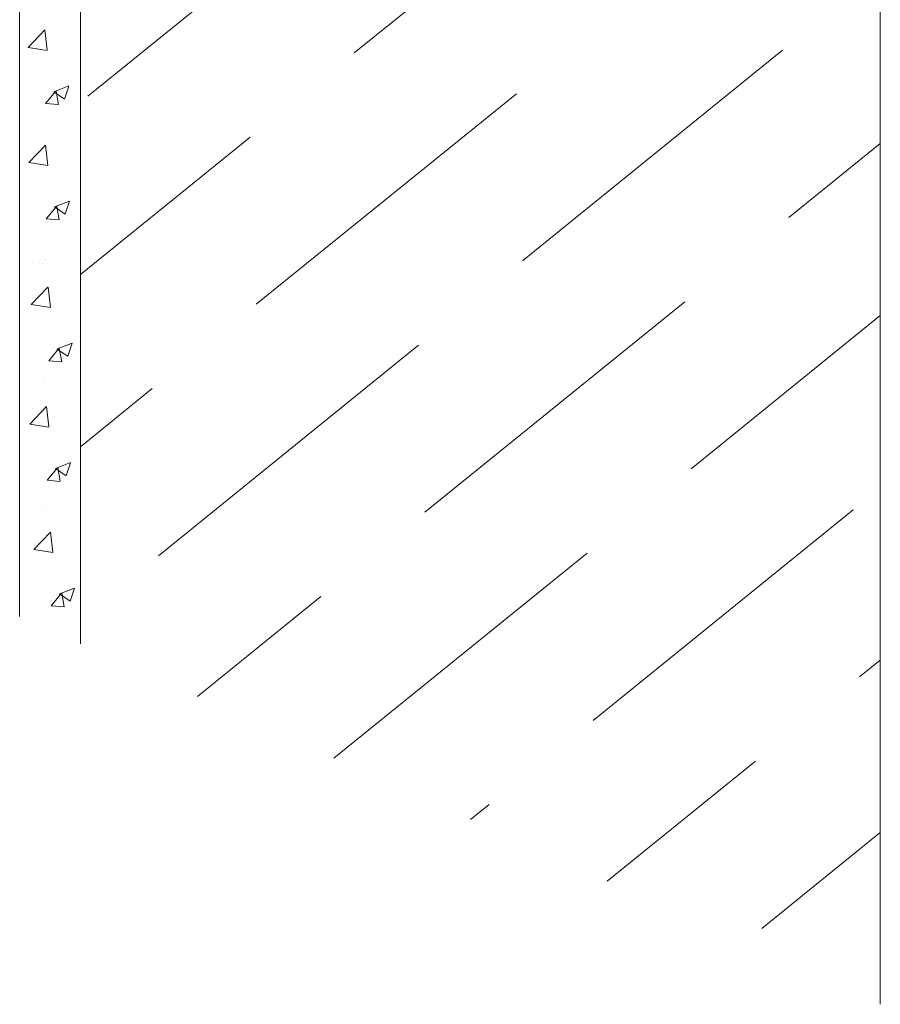
# Model space of a CAD drawing. Units: millimetres. Extents: x 24536 to 32096, y 32322 to 37668.
# Drawn here: x 30577 to 30714, y 33071 to 33228 of the extents above; entities that cross this region are included whole.
import ezdxf

# ---------------------------------------------------------------- set-up
doc = ezdxf.new("R2010")
doc.units = ezdxf.units.MM
doc.layers.add('ВИД', color=253, linetype='Continuous', lineweight=15)

msp = doc.modelspace()

# ---------------------------------------------------------------- linework, layer by layer
at = {"layer": 'ВИД'}
for p, q in [((30576.54, 33459.42, 99.94), (30576.54, 33132.74, 99.94)), ((30586.23, 33453.82, 108.22), (30586.23, 33128.37, 108.22)), ((30713.95, 33321.95, 217.47), (30713.95, 33070.81, 217.47)), ((30671.45, 33256.33, 55.87), (30629.93, 33222.71, 55.87)), ((30628.94, 33249.41, 55.87), (30587.42, 33215.79, 55.87)), ((30577.89, 33223.59, 55.87), (30580.55, 33226.36, 55.87)), ((30580.94, 33223.12, 55.87), (30580.56, 33226.37, 55.87)), ((30577.9, 33223.57, 55.87), (30580.94, 33223.1, 55.87)), ((30698.35, 33223.12, 55.87), (30656.83, 33189.5, 55.87)), ((30664.14, 33222.92, 55.87), (30664.14, 33222.92, 55.87)), ((30578.86, 33219, 55.87), (30578.86, 33219, 55.87)), ((30584.13, 33219.07, 55.87), (30584.13, 33219.07, 55.87)), ((30582.01, 33216.5, 55.87), (30584.4, 33217.42, 55.87)), ((30583.7, 33215.34, 55.87), (30584.4, 33217.4, 55.87)), ((30580.67, 33214.62, 55.87), (30582.32, 33216.58, 55.87)), ((30582, 33216.48, 55.87), (30583.7, 33215.34, 55.87)), ((30582.75, 33214.44, 55.87), (30582.36, 33216.59, 55.87)), ((30655.84, 33216.19, 55.87), (30614.32, 33182.57, 55.87)), ((30621.63, 33215.99, 55.87), (30621.63, 33215.99, 55.87)), ((30580.67, 33214.62, 55.87), (30582.72, 33214.44, 55.87)), ((30579.38, 33211.99, 55.87), (30579.38, 33211.99, 55.87)), ((30579.98, 33211.75, 55.87), (30579.98, 33211.75, 55.87)), ((30580.28, 33212.46, 55.87), (30580.28, 33212.46, 55.87)), ((30577.99, 33205.2, 55.87), (30580.66, 33207.98, 55.87)), ((30580.43, 33208.07, 55.87), (30580.43, 33208.07, 55.87)), ((30581.04, 33204.73, 55.87), (30580.67, 33207.98, 55.87)), ((30613.32, 33209.26, 55.87), (30586.23, 33187.32, 55.87)), ((30713.95, 33208.25, 55.87), (30699.34, 33196.43, 55.87)), ((30578.44, 33207.61, 55.87), (30578.44, 33207.61, 55.87)), ((30578, 33205.19, 55.87), (30581.04, 33204.71, 55.87)), ((30578.96, 33200.61, 55.87), (30578.96, 33200.61, 55.87)), ((30584.24, 33200.68, 55.87), (30584.24, 33200.68, 55.87)), ((30582.11, 33198.12, 55.87), (30584.51, 33199.03, 55.87)), ((30583.81, 33196.95, 55.87), (30584.5, 33199.02, 55.87)), ((30580.78, 33196.23, 55.87), (30582.42, 33198.19, 55.87)), ((30582.1, 33198.1, 55.87), (30583.81, 33196.95, 55.87)), ((30582.86, 33196.06, 55.87), (30582.46, 33198.2, 55.87)), ((30580.78, 33196.23, 55.87), (30582.82, 33196.05, 55.87)), ((30578.54, 33189.23, 55.87), (30578.54, 33189.23, 55.87)), ((30579.78, 33189.31, 55.87), (30579.78, 33189.31, 55.87)), ((30580.38, 33189.07, 55.87), (30580.38, 33189.07, 55.87)), ((30580.53, 33189.69, 55.87), (30580.53, 33189.69, 55.87)), ((30580.68, 33189.78, 55.87), (30580.68, 33189.78, 55.87)), ((30691.04, 33189.7, 55.87), (30691.04, 33189.7, 55.87)), ((30578.39, 33182.52, 55.87), (30581.06, 33185.3, 55.87)), ((30578.84, 33184.94, 55.87), (30578.84, 33184.94, 55.87)), ((30580.83, 33185.39, 55.87), (30580.83, 33185.39, 55.87)), ((30581.45, 33182.05, 55.87), (30581.07, 33185.3, 55.87)), ((30682.73, 33182.98, 55.87), (30641.22, 33149.36, 55.87)), ((30648.53, 33182.77, 55.87), (30648.53, 33182.77, 55.87)), ((30578.4, 33182.51, 55.87), (30581.44, 33182.04, 55.87)), ((30713.95, 33180.75, 55.87), (30683.73, 33156.28, 55.87)), ((30579.36, 33177.93, 55.87), (30579.36, 33177.93, 55.87)), ((30584.64, 33178, 55.87), (30584.64, 33178, 55.87)), ((30581.18, 33173.55, 55.87), (30582.82, 33175.52, 55.87)), ((30582.5, 33175.42, 55.87), (30584.21, 33174.27, 55.87)), ((30582.51, 33175.44, 55.87), (30584.91, 33176.36, 55.87)), ((30583.26, 33173.38, 55.87), (30582.86, 33175.52, 55.87)), ((30584.21, 33174.27, 55.87), (30584.9, 33176.34, 55.87)), ((30640.22, 33176.05, 55.87), (30598.7, 33142.43, 55.87)), ((30606.01, 33175.85, 55.87), (30606.01, 33175.85, 55.87)), ((30581.18, 33173.55, 55.87), (30583.22, 33173.37, 55.87)), ((30579.53, 33170.24, 55.87), (30579.53, 33170.24, 55.87)), ((30580.43, 33170.71, 55.87), (30580.43, 33170.71, 55.87)), ((30580.14, 33170, 55.87), (30580.14, 33170, 55.87)), ((30597.71, 33169.12, 55.87), (30586.23, 33159.82, 55.87)), ((30578.15, 33163.45, 55.87), (30580.81, 33166.23, 55.87)), ((30578.59, 33165.87, 55.87), (30578.59, 33165.87, 55.87)), ((30580.58, 33166.32, 55.87), (30580.58, 33166.32, 55.87)), ((30581.2, 33162.98, 55.87), (30580.82, 33166.23, 55.87)), ((30578.15, 33163.44, 55.87), (30581.19, 33162.97, 55.87)), ((30579.11, 33158.86, 55.87), (30579.11, 33158.86, 55.87)), ((30584.39, 33158.93, 55.87), (30584.39, 33158.93, 55.87)), ((30580.93, 33154.48, 55.87), (30582.58, 33156.45, 55.87)), ((30582.26, 33156.35, 55.87), (30583.96, 33155.2, 55.87)), ((30582.27, 33156.37, 55.87), (30584.66, 33157.29, 55.87)), ((30583.01, 33154.31, 55.87), (30582.61, 33156.45, 55.87)), ((30583.96, 33155.2, 55.87), (30584.65, 33157.27, 55.87)), ((30580.93, 33154.48, 55.87), (30582.97, 33154.3, 55.87)), ((30580.19, 33150.22, 55.87), (30580.19, 33150.22, 55.87)), ((30580.79, 33149.97, 55.87), (30580.79, 33149.97, 55.87)), ((30581.09, 33150.69, 55.87), (30581.09, 33150.69, 55.87)), ((30709.63, 33149.76, 55.87), (30668.11, 33116.14, 55.87)), ((30675.42, 33149.56, 55.87), (30675.42, 33149.56, 55.87)), ((30578.8, 33143.43, 55.87), (30581.47, 33146.2, 55.87)), ((30579.25, 33145.84, 55.87), (30579.25, 33145.84, 55.87)), ((30581.24, 33146.3, 55.87), (30581.24, 33146.3, 55.87)), ((30581.85, 33142.95, 55.87), (30581.48, 33146.2, 55.87)), ((30578.81, 33143.41, 55.87), (30581.85, 33142.94, 55.87)), ((30667.12, 33142.83, 55.87), (30626.72, 33110.12, 55.87)), ((30632.91, 33142.63, 55.87), (30632.91, 33142.63, 55.87)), ((30579.77, 33138.83, 55.87), (30579.77, 33138.83, 55.87)), ((30585.04, 33138.9, 55.87), (30585.04, 33138.9, 55.87)), ((30582.92, 33136.34, 55.87), (30585.32, 33137.26, 55.87)), ((30584.62, 33135.17, 55.87), (30585.31, 33137.24, 55.87)), ((30581.59, 33134.45, 55.87), (30583.23, 33136.42, 55.87)), ((30582.91, 33136.32, 55.87), (30584.61, 33135.17, 55.87)), ((30583.67, 33134.28, 55.87), (30583.27, 33136.42, 55.87)), ((30590.4, 33135.7, 55.87), (30590.4, 33135.7, 55.87)), ((30624.61, 33135.91, 55.87), (30604.91, 33119.95, 55.87)), ((30581.59, 33134.45, 55.87), (30583.63, 33134.27, 55.87)), ((30713.95, 33125.76, 55.87), (30710.62, 33123.07, 55.87)), ((30702.32, 33116.34, 55.87), (30702.32, 33116.34, 55.87)), ((30659.81, 33109.42, 55.87), (30659.81, 33109.42, 55.87)), ((30694.02, 33109.62, 55.87), (30670.35, 33090.46, 55.87)), ((30651.5, 33102.69, 55.87), (30648.54, 33100.29, 55.87)), ((30713.95, 33098.26, 55.87), (30695.01, 33082.92, 55.87))]:
    msp.add_line(p, q, dxfattribs=at)

doc.saveas('drawing.dxf')
